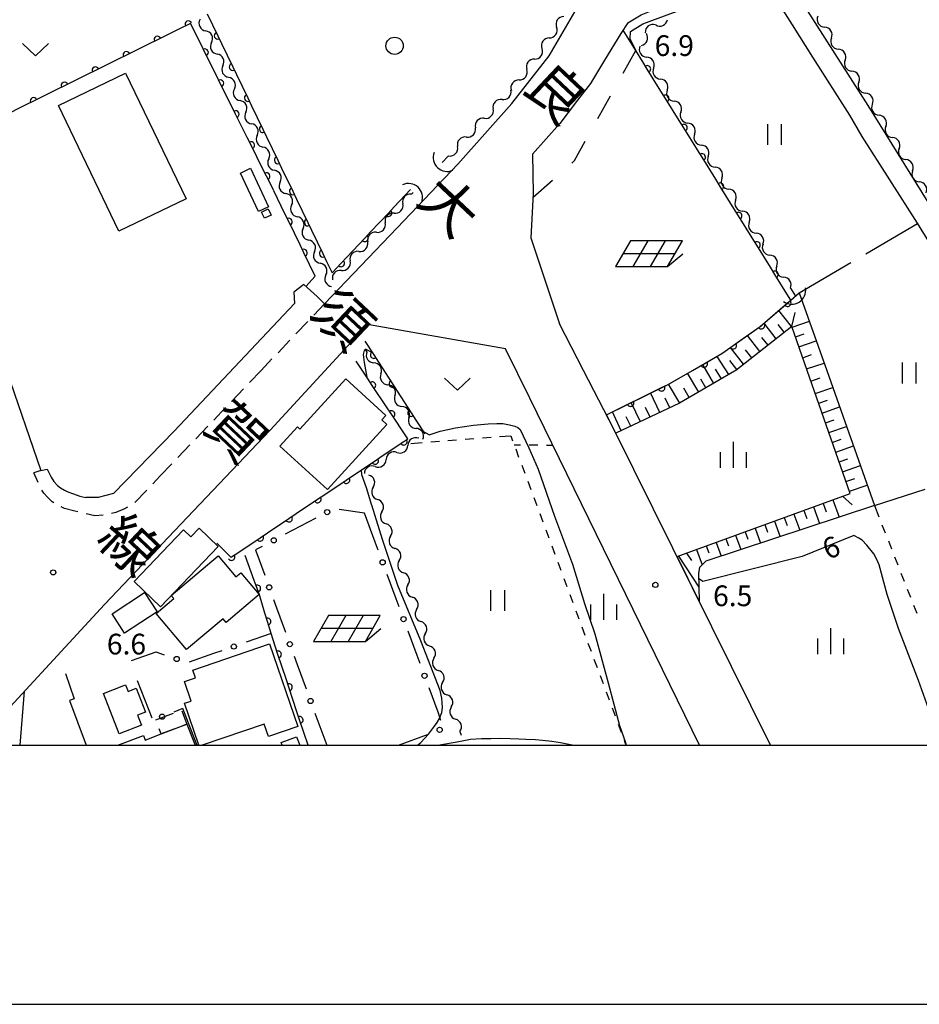
# Model space of a CAD drawing. Units: metres. Extents: x -40055 to -37747, y -145591 to -143873.
# Drawn here: x -39656 to -39526, y -145538 to -145395 of the extents above; entities that cross this region are included whole.
import ezdxf

# ---------------------------------------------------------------- set-up
doc = ezdxf.new("R2010")
doc.units = ezdxf.units.M
doc.header["$LTSCALE"] = 2.5
doc.layers.get('0').update_dxf_attribs({"linetype": 'CONTINUOUS'})
for name, color, linetype in [('2101000', 7, 'CONTINUOUS'), ('2213000', 7, 'CONTINUOUS'), ('3001000', 7, 'CONTINUOUS'), ('3003000', 7, 'CONTINUOUS'), ('4219000', 7, 'CONTINUOUS'), ('5102000', 7, 'CONTINUOUS'), ('6101110', 7, 'CONTINUOUS'), ('6101120', 7, 'CONTINUOUS'), ('6101990', 7, 'CONTINUOUS'), ('6110000', 7, 'CONTINUOUS'), ('6130000', 7, 'CONTINUOUS'), ('6201000', 7, 'CONTINUOUS'), ('6217000', 7, 'CONTINUOUS'), ('6301000', 7, 'CONTINUOUS'), ('6302000', 7, 'CONTINUOUS'), ('6311000', 7, 'CONTINUOUS'), ('6313000', 7, 'CONTINUOUS'), ('6321000', 7, 'CONTINUOUS'), ('6334000', 7, 'CONTINUOUS'), ('7102000', 7, 'CONTINUOUS'), ('7312000', 7, 'CONTINUOUS'), ('8121000', 7, 'CONTINUOUS'), ('9902000', 7, 'CONTINUOUS'), ('9910000', 7, 'CONTINUOUS')]:
    doc.layers.add(name, color=color, linetype=linetype)
doc.styles.add('Dm_Anotation', font='txt')

# ---------------------------------------------------------------- blocks, each defined once
blk = doc.blocks.new('631100')
at = {"color": 0, "linetype": 'ByBlock', "lineweight": -2}
for points in [[(-0.4, 0.6), (-0.4, -0.6)], [(0.4, 0.6), (0.4, -0.6)]]:
    blk.add_lwpolyline(points, dxfattribs=at)
blk = doc.blocks.new('421900')
at = {"color": 0, "linetype": 'ByBlock', "lineweight": -2}
blk.add_arc((-0.3125, 0), 0.8125, 292.61987, 67.38013, dxfattribs=at)
blk = doc.blocks.new('631300')
at = {"color": 0, "linetype": 'ByBlock', "lineweight": -2}
blk.add_lwpolyline([(0.75, 0.35), (0, -0.35), (-0.75, 0.35)], dxfattribs=at)
blk = doc.blocks.new('731200')
at = {"color": 0, "linetype": 'ByBlock', "lineweight": -2}
blk.add_circle((0, 0), 0.15, dxfattribs=at)
blk = doc.blocks.new('621700')
at = {"color": 0, "linetype": 'ByBlock', "lineweight": -2}
for points in [[(-1.067, 0.75), (-1.933, -0.75)], [(1.933, 0.75), (-1.067, 0.75)], [(-0.067, 0.75), (-0.933, -0.75)], [(0.933, 0.75), (0.067, -0.75)], [(1.067, -0.75), (1.933, 0.75)], [(1.5, 0), (-1.5, 0)], [(1.067, -0.75), (1.961, 0)], [(-1.933, -0.75), (1.067, -0.75)]]:
    blk.add_lwpolyline(points, dxfattribs=at)
blk = doc.blocks.new('633400')
at = {"color": 0, "linetype": 'ByBlock', "lineweight": -2}
for points in [[(0, -0.75), (0, 0.75)], [(-0.75, -0.75), (-0.75, 0.15)], [(0.75, -0.75), (0.75, 0.15)]]:
    blk.add_lwpolyline(points, dxfattribs=at)
blk = doc.blocks.new('632100')
at = {"color": 0, "linetype": 'ByBlock', "lineweight": -2}
blk.add_circle((0, 0), 0.5, dxfattribs=at)
blk = doc.blocks.new('DMDR_POINT_0.15')
at = {"color": 0, "linetype": 'Continuous', "lineweight": -2}
blk.add_circle((0, 0), 1, dxfattribs=at)
blk = doc.blocks.new('DMDR_5102_0.375')
at = {"color": 0, "linetype": 'Continuous', "lineweight": -2}
blk.add_lwpolyline([(-1, 0, 0.535433), (1, 0)], format="xyb", dxfattribs=at)
blk = doc.blocks.new('DMDR_HANEN_0.2')
at = {"color": 0, "linetype": 'Continuous', "lineweight": -2}
blk.add_arc((0, 0), 1, 180, 0, dxfattribs=at)

msp = doc.modelspace()

# ---------------------------------------------------------------- linework, layer by layer
at = {"layer": '2101000', "flags": 128}
for points in [[(-39512.55, -145445.74), (-39518.26, -145436.77), (-39525.09, -145425.94), (-39526.05, -145424.43), (-39534.05, -145411.89), (-39535.82, -145408.78), (-39541.19, -145400.42), (-39544.1, -145395.71), (-39547.17, -145390.88), (-39547.82, -145389.71)], [(-39567.92, -145395.45), (-39566.02, -145394.26), (-39562.88, -145393.02), (-39555.4, -145390.77)], [(-39543.73, -145390.57), (-39541.98, -145393.65), (-39533.22, -145407.38), (-39524.54, -145421.41), (-39509.37, -145445.74)], [(-39611.82, -145436.1), (-39601.34, -145425.12), (-39592.56, -145415.88), (-39584.71, -145407.13), (-39579.31, -145400.22), (-39575.59, -145393.86)], [(-39567.92, -145395.45), (-39568.97, -145396.96), (-39571.31, -145400.82), (-39573.35, -145404.23), (-39575.24, -145406.65), (-39577.79, -145410.01), (-39581.75, -145414.43)], [(-39581.75, -145414.43), (-39581.65, -145420.15), (-39581.96, -145426.54), (-39577.85, -145439.01)], [(-39614.83, -145433.31), (-39616.26, -145434.44), (-39616.17, -145436.07), (-39633.61, -145454.55), (-39642.37, -145463.54), (-39644.58, -145464.13), (-39646.35, -145464.16)], [(-39612.9, -145435.05), (-39614.83, -145433.31)], [(-39611.82, -145436.1), (-39612.9, -145435.05)], [(-39662.48, -145500), (-39643.69, -145479.64), (-39619.7, -145454.37), (-39605.6, -145439.09)], [(-39557.57, -145500), (-39582.11, -145449.75), (-39585.66, -145442.62), (-39605.6, -145439.09)], [(-39574.38, -145445.74), (-39577.85, -145439.01)], [(-39657.87, -145445.74), (-39652.9, -145460.21), (-39651.96, -145460.02), (-39651.38, -145461.18), (-39651, -145461.83), (-39650.46, -145462.38), (-39650.02, -145462.73), (-39649.47, -145463.07), (-39648.95, -145463.33), (-39648.16, -145463.62), (-39647.25, -145463.93), (-39646.35, -145464.16)], [(-39547.28, -145500), (-39569.93, -145454.34), (-39574.38, -145445.74)], [(-39595.43, -145500), (-39592.42, -145499.44), (-39590.69, -145499.1), (-39589.14, -145499.02), (-39587.79, -145499.01), (-39586.53, -145499), (-39584.96, -145499.01), (-39583.72, -145499.05), (-39582.7, -145499.1), (-39581.32, -145499.17), (-39580.28, -145499.26), (-39578.93, -145499.39), (-39577.68, -145499.58), (-39575.99, -145499.94), (-39575.75, -145500)]]:
    msp.add_lwpolyline(points, dxfattribs=at)
at = {"layer": '2213000', "linetype": 'Continuous'}
for points in [[(-39613.39, -145437.75), (-39611.82, -145436.1)], [(-39615.98, -145440.47), (-39614.25, -145438.66)], [(-39618.56, -145443.18), (-39616.84, -145441.37)], [(-39621, -145445.74), (-39619.43, -145444.09)], [(-39622.68, -145447.5), (-39621, -145445.74)], [(-39625.27, -145450.22), (-39624.32, -145449.23)], [(-39624.32, -145449.23), (-39623.55, -145448.41)], [(-39627.86, -145452.93), (-39626.14, -145451.12)], [(-39630.45, -145455.64), (-39628.73, -145453.83)], [(-39633.05, -145458.35), (-39631.32, -145456.54)], [(-39635.6, -145461.02), (-39633.91, -145459.25)], [(-39653.28, -145461.98), (-39653.91, -145460.55)], [(-39635.6, -145461.02), (-39636.68, -145462.15)], [(-39652.45, -145463.53), (-39652.72, -145463.09)], [(-39651.92, -145464.11), (-39652.45, -145463.53)], [(-39637.54, -145463.06), (-39639.27, -145464.87)], [(-39651.23, -145464.77), (-39651.92, -145464.11)], [(-39651.02, -145464.9), (-39651.23, -145464.77)], [(-39649.47, -145465.72), (-39649.93, -145465.51)], [(-39647.96, -145466.14), (-39649.47, -145465.72)], [(-39647.54, -145466.22), (-39647.96, -145466.14)], [(-39645.06, -145466.78), (-39646.32, -145466.49)], [(-39643.85, -145466.7), (-39645.06, -145466.78)], [(-39642.05, -145466.29), (-39642.63, -145466.45)], [(-39640.78, -145465.77), (-39642.05, -145466.29)], [(-39640.32, -145465.53), (-39640.78, -145465.77)]]:
    msp.add_lwpolyline(points, dxfattribs=at)
at = {"layer": '2213000', "flags": 128}
msp.add_lwpolyline([(-39652.9, -145460.21), (-39653.91, -145460.55)], dxfattribs=at)
at = {"layer": '3001000', "flags": 128}
for points in [[(-39640.63, -145402.7), (-39631.85, -145420.89), (-39641.57, -145425.58), (-39650.34, -145407.39)], [(-39622.56, -145416.49), (-39619.92, -145422.06), (-39621.36, -145422.75), (-39624.01, -145417.18)], [(-39619.98, -145422.37), (-39619.56, -145423.27), (-39620.53, -145423.73), (-39620.96, -145422.84)], [(-39602.95, -145452.25), (-39603.55, -145452.91), (-39602.82, -145453.58), (-39611.39, -145462.98), (-39618.28, -145456.71), (-39615.74, -145453.92), (-39615.4, -145454.23), (-39608.76, -145446.95)], [(-39639.38, -145476.29), (-39632.22, -145468.81), (-39631.16, -145469.83), (-39629.97, -145468.59), (-39627.22, -145471.23), (-39635.57, -145479.95)], [(-39634.01, -145478.33), (-39627.21, -145472.59), (-39624.64, -145475.63), (-39623.94, -145475.05), (-39621.28, -145478.19), (-39626.05, -145482.22), (-39626.5, -145481.68), (-39631.8, -145486.16), (-39636.2, -145480.94), (-39633.63, -145478.77)], [(-39642.57, -145480.98), (-39637.88, -145477.91), (-39636.06, -145480.7), (-39640.75, -145483.76)], [(-39641.53, -145498.34), (-39643.82, -145492.51), (-39640.62, -145491.26), (-39640.25, -145492.21), (-39639.08, -145491.75), (-39637.73, -145495.2), (-39638.89, -145495.66), (-39638.33, -145497.08)]]:
    msp.add_lwpolyline(points, close=True, dxfattribs=at)
for points in [[(-39630.01, -145500), (-39632.09, -145493.93), (-39631.13, -145493.6), (-39632.1, -145490.77), (-39630.52, -145490.23), (-39630.9, -145489.12), (-39619.77, -145485.31), (-39615.68, -145497.27), (-39619.94, -145498.73), (-39620.56, -145496.93), (-39629.52, -145500)], [(-39641.75, -145500), (-39638.04, -145498.57), (-39637.77, -145499.26), (-39635.46, -145498.37), (-39631.73, -145496.94), (-39630.55, -145500)], [(-39617.97, -145500), (-39618.11, -145499.62), (-39615.87, -145498.78), (-39615.41, -145500)]]:
    msp.add_lwpolyline(points, dxfattribs=at)
at = {"layer": '3003000', "linetype": 'Continuous'}
for points in [[(-39632.47, -145495.02), (-39631.73, -145496.94)], [(-39636.24, -145496.34), (-39633.68, -145495.35)], [(-39635.46, -145498.37), (-39635.75, -145497.62)], [(-39633.65, -145497.68), (-39635.46, -145498.37)], [(-39631.73, -145496.94), (-39632.37, -145497.18)]]:
    msp.add_lwpolyline(points, dxfattribs=at)
at = {"layer": '5102000', "linetype": 'Continuous'}
for points in [[(-39563.92, -145395.75), (-39563.92, -145395.75)], [(-39628.19, -145398.28), (-39628.19, -145398.28)], [(-39579.31, -145397.61), (-39579.31, -145397.61)], [(-39538.48, -145397.64), (-39538.48, -145397.64)], [(-39565.9, -145398.75), (-39565.9, -145398.75)], [(-39581.46, -145400.68), (-39581.46, -145400.68)], [(-39536.5, -145400.83), (-39536.5, -145400.83)], [(-39626.53, -145401.64), (-39626.53, -145401.64)], [(-39564.22, -145401.98), (-39564.22, -145401.98)], [(-39583.68, -145403.7), (-39583.68, -145403.7)], [(-39534.52, -145404.01), (-39534.52, -145404.01)], [(-39624.87, -145405.01), (-39624.87, -145405.01)], [(-39562.24, -145405.16), (-39562.24, -145405.16)], [(-39586.14, -145406.53), (-39586.14, -145406.53)], [(-39623.22, -145408.37), (-39623.22, -145408.37)], [(-39560.26, -145408.35), (-39560.26, -145408.35)], [(-39532.56, -145407.21), (-39532.56, -145407.21)], [(-39588.72, -145409.25), (-39588.72, -145409.25)], [(-39530.62, -145410.42), (-39530.62, -145410.42)], [(-39621.56, -145411.74), (-39621.56, -145411.74)], [(-39591.3, -145411.97), (-39591.3, -145411.97)], [(-39558.28, -145411.53), (-39558.28, -145411.53)], [(-39528.68, -145413.63), (-39528.68, -145413.63)], [(-39619.9, -145415.1), (-39619.9, -145415.1)], [(-39594.79, -145415.66), (-39593.88, -145414.7)], [(-39556.3, -145414.72), (-39556.3, -145414.72)], [(-39526.74, -145416.84), (-39526.74, -145416.84)], [(-39554.32, -145417.9), (-39554.32, -145417.9)], [(-39618.25, -145418.46), (-39618.25, -145418.46)], [(-39598.98, -145419.97), (-39599.23, -145420.23)], [(-39552.34, -145421.09), (-39552.34, -145421.09)], [(-39616.59, -145421.83), (-39616.59, -145421.83)], [(-39601.77, -145422.99), (-39601.77, -145422.99)], [(-39614.94, -145425.19), (-39614.94, -145425.19)], [(-39550.37, -145424.28), (-39550.37, -145424.28)], [(-39604.31, -145425.75), (-39604.31, -145425.75)], [(-39548.39, -145427.46), (-39548.39, -145427.46)], [(-39613.28, -145428.56), (-39613.28, -145428.56)], [(-39606.85, -145428.51), (-39606.85, -145428.51)], [(-39546.41, -145430.65), (-39546.41, -145430.65)], [(-39611.63, -145431.92), (-39611.63, -145431.92)], [(-39609.39, -145431.27), (-39609.39, -145431.27)], [(-39544.43, -145433.83), (-39543.7, -145435.01)], [(-39606, -145442.61), (-39605.69, -145443.08)], [(-39603.66, -145446.24), (-39603.66, -145446.24)], [(-39601.64, -145449.39), (-39601.64, -145449.39)], [(-39599.61, -145452.55), (-39599.61, -145452.55)], [(-39598.2, -145455.57), (-39598.2, -145455.57)], [(-39601.35, -145457.61), (-39601.35, -145457.61)], [(-39604.49, -145459.66), (-39604.49, -145459.66)], [(-39604.78, -145462.66), (-39604.78, -145462.66)], [(-39603.53, -145466.2), (-39603.53, -145466.2)], [(-39602.27, -145469.73), (-39602.27, -145469.73)], [(-39601.02, -145473.27), (-39601.02, -145473.27)], [(-39599.76, -145476.8), (-39599.76, -145476.8)], [(-39598.51, -145480.33), (-39598.51, -145480.33)], [(-39597.25, -145483.87), (-39597.25, -145483.87)], [(-39596, -145487.4), (-39596, -145487.4)], [(-39594.74, -145490.93), (-39594.74, -145490.93)], [(-39593.49, -145494.47), (-39593.49, -145494.47)], [(-39592.23, -145498), (-39592.04, -145498.53)]]:
    msp.add_lwpolyline(points, dxfattribs=at)
at = {"layer": '6101110', "flags": 128}
msp.add_lwpolyline([(-39560.82, -145472.69), (-39535.78, -145463.57), (-39541.99, -145445.74), (-39544.2, -145439.37), (-39552.33, -145445.74), (-39552.51, -145445.87), (-39560.47, -145450.5), (-39569.68, -145454.84)], dxfattribs=at)
at = {"layer": '6101120', "flags": 128}
msp.add_lwpolyline([(-39569.68, -145454.84), (-39571.04, -145452.18), (-39562.11, -145447.76), (-39558.57, -145445.74), (-39554.32, -145443.31), (-39548.78, -145439.38), (-39544.35, -145435.57), (-39543.13, -145434.51), (-39539.16, -145445.74), (-39532.27, -145465.28), (-39556.66, -145473.37), (-39557.56, -145474.29), (-39557.71, -145475.1), (-39557.62, -145479.14), (-39560.82, -145472.69)], dxfattribs=at)
at = {"layer": '6101990', "flags": 128}
for points in [[(-39544.25, -145439.41), (-39546.07, -145437.05)], [(-39544.2, -145439.37), (-39543.71, -145437.38)], [(-39546.48, -145441.15), (-39548.23, -145438.91)], [(-39545.3, -145440.23), (-39546.2, -145439.08)], [(-39544.17, -145439.48), (-39541.68, -145438.61)], [(-39548.84, -145443), (-39550.64, -145440.7)], [(-39547.66, -145442.08), (-39548.54, -145440.96)], [(-39543.67, -145440.9), (-39542.43, -145440.46)], [(-39551.2, -145444.85), (-39553.09, -145442.44)], [(-39543.18, -145442.31), (-39540.68, -145441.44)], [(-39553.32, -145446.35), (-39555.01, -145443.71)], [(-39550.02, -145443.93), (-39550.94, -145442.75)], [(-39542.63, -145443.9), (-39541.35, -145443.46)], [(-39555.51, -145447.62), (-39557.1, -145444.9)], [(-39552.18, -145445.62), (-39553.16, -145444.31)], [(-39542.07, -145445.5), (-39539.54, -145444.68)], [(-39557.69, -145448.89), (-39559.29, -145446.15)], [(-39554.39, -145446.97), (-39555.28, -145445.57)], [(-39541.45, -145447.29), (-39540.09, -145446.82)], [(-39560.44, -145450.48), (-39562.04, -145447.72)], [(-39556.64, -145448.28), (-39557.36, -145447.03)], [(-39540.82, -145449.08), (-39538.3, -145448.2)], [(-39563.31, -145451.84), (-39564.65, -145449.01)], [(-39559.06, -145449.68), (-39559.86, -145448.31)], [(-39566.13, -145453.17), (-39567.44, -145450.39)], [(-39564.72, -145452.51), (-39565.39, -145451.11)], [(-39561.88, -145451.17), (-39562.56, -145449.74)], [(-39540.33, -145450.49), (-39539.06, -145450.05)], [(-39539.84, -145451.91), (-39537.3, -145451.03)], [(-39568.89, -145454.47), (-39570.17, -145451.75)], [(-39567.51, -145453.82), (-39568.16, -145452.45)], [(-39539.34, -145453.33), (-39538.07, -145452.88)], [(-39538.85, -145454.74), (-39536.3, -145453.86)], [(-39538.36, -145456.16), (-39537.08, -145455.71)], [(-39537.86, -145457.58), (-39535.3, -145456.68)], [(-39537.37, -145458.99), (-39536.09, -145458.55)], [(-39536.88, -145460.41), (-39534.3, -145459.51)], [(-39536.38, -145461.83), (-39535.09, -145461.38)], [(-39535.89, -145463.24), (-39533.31, -145462.34)], [(-39536.86, -145463.97), (-39535.47, -145465.2)], [(-39539.68, -145464.99), (-39539.23, -145466.22)], [(-39538.27, -145464.48), (-39537.36, -145466.97)], [(-39543.9, -145466.53), (-39543.06, -145468.86)], [(-39542.5, -145466.02), (-39542.06, -145467.2)], [(-39541.09, -145465.51), (-39540.21, -145467.92)], [(-39548.13, -145468.07), (-39547.73, -145469.17)], [(-39546.72, -145467.56), (-39545.91, -145469.81)], [(-39545.31, -145467.05), (-39544.9, -145468.19)], [(-39552.36, -145469.61), (-39551.6, -145471.69)], [(-39550.95, -145469.1), (-39550.57, -145470.16)], [(-39549.54, -145468.59), (-39548.75, -145470.75)], [(-39555.18, -145470.64), (-39554.45, -145472.64)], [(-39553.77, -145470.13), (-39553.4, -145471.15)], [(-39559.44, -145472.19), (-39558.74, -145473.28)], [(-39558, -145471.66), (-39557.18, -145473.91)], [(-39556.59, -145471.15), (-39556.23, -145472.13)], [(-39560.59, -145472.61), (-39557.67, -145477.13)]]:
    msp.add_lwpolyline(points, dxfattribs=at)
at = {"layer": '6110000', "linetype": 'Continuous'}
for points in [[(-39628.81, -145394.11), (-39627.28, -145397.3)], [(-39631.23, -145395.52), (-39631.51, -145395.66)], [(-39629.7, -145398.59), (-39631.23, -145395.52)], [(-39632.63, -145396.22), (-39636, -145397.88)], [(-39631.51, -145395.66), (-39632.63, -145396.22)], [(-39636, -145397.88), (-39637.12, -145398.43)], [(-39627.28, -145397.3), (-39626.73, -145398.43)], [(-39637.12, -145398.43), (-39640.48, -145400.1)], [(-39629.14, -145399.71), (-39629.7, -145398.59)], [(-39627.47, -145403.07), (-39629.14, -145399.71)], [(-39626.73, -145398.43), (-39625.11, -145401.81)], [(-39565.78, -145401.06), (-39566.79, -145399.45)], [(-39641.6, -145400.65), (-39644.96, -145402.31)], [(-39640.48, -145400.1), (-39641.6, -145400.65)], [(-39565.13, -145402.13), (-39565.78, -145401.06)], [(-39644.96, -145402.31), (-39646.08, -145402.87)], [(-39625.11, -145401.81), (-39624.56, -145402.93)], [(-39563.15, -145405.31), (-39565.13, -145402.13)], [(-39646.08, -145402.87), (-39649.44, -145404.53)], [(-39626.91, -145404.19), (-39627.47, -145403.07)], [(-39624.56, -145402.93), (-39622.93, -145406.31)], [(-39650.56, -145405.09), (-39653.92, -145406.75)], [(-39649.44, -145404.53), (-39650.56, -145405.09)], [(-39625.24, -145407.54), (-39626.91, -145404.19)], [(-39562.49, -145406.37), (-39563.15, -145405.31)], [(-39653.92, -145406.75), (-39655.04, -145407.3)], [(-39622.93, -145406.31), (-39622.39, -145407.44)], [(-39560.51, -145409.56), (-39562.49, -145406.37)], [(-39655.04, -145407.3), (-39658.4, -145408.97)], [(-39624.69, -145408.66), (-39625.24, -145407.54)], [(-39622.39, -145407.44), (-39620.76, -145410.82)], [(-39623.02, -145412.02), (-39624.69, -145408.66)], [(-39559.85, -145410.62), (-39560.51, -145409.56)], [(-39620.76, -145410.82), (-39620.22, -145411.94)], [(-39557.87, -145413.81), (-39559.85, -145410.62)], [(-39622.46, -145413.14), (-39623.02, -145412.02)], [(-39620.22, -145411.94), (-39618.59, -145415.32)], [(-39620.79, -145416.5), (-39622.46, -145413.14)], [(-39557.21, -145414.87), (-39557.87, -145413.81)], [(-39618.59, -145415.32), (-39618.05, -145416.45)], [(-39555.23, -145418.05), (-39557.21, -145414.87)], [(-39620.23, -145417.62), (-39620.79, -145416.5)], [(-39618.05, -145416.45), (-39616.42, -145419.82)], [(-39619.18, -145419.72), (-39620.23, -145417.62)], [(-39554.57, -145419.11), (-39555.23, -145418.05)], [(-39617.55, -145423.09), (-39619.18, -145419.73)], [(-39601.73, -145422.05), (-39599.4, -145419.57)], [(-39552.59, -145422.3), (-39554.57, -145419.11)], [(-39616.42, -145419.82), (-39615.88, -145420.95)], [(-39615.88, -145420.95), (-39614.25, -145424.33)], [(-39602.59, -145422.96), (-39601.73, -145422.05)], [(-39551.93, -145423.36), (-39552.59, -145422.3)], [(-39617, -145424.21), (-39617.55, -145423.09)], [(-39605.16, -145425.69), (-39602.59, -145422.96)], [(-39549.95, -145426.55), (-39551.93, -145423.36)], [(-39615.36, -145427.59), (-39617, -145424.21)], [(-39614.25, -145424.33), (-39613.71, -145425.46)], [(-39613.71, -145425.46), (-39612.08, -145428.83)], [(-39608.58, -145429.33), (-39606.01, -145426.6)], [(-39606.01, -145426.6), (-39605.16, -145425.69)], [(-39549.29, -145427.61), (-39549.95, -145426.55)], [(-39614.82, -145428.71), (-39615.36, -145427.59)], [(-39547.32, -145430.79), (-39549.29, -145427.61)], [(-39613.18, -145432.08), (-39614.82, -145428.71)], [(-39612.08, -145428.83), (-39611.54, -145429.96)], [(-39609.44, -145430.24), (-39608.58, -145429.33)], [(-39611.54, -145429.96), (-39610.74, -145431.63)], [(-39610.74, -145431.63), (-39609.44, -145430.24)], [(-39546.66, -145431.86), (-39547.32, -145430.79)], [(-39544.68, -145435.04), (-39546.66, -145431.86)], [(-39544.35, -145435.57), (-39544.68, -145435.04)], [(-39547.67, -145438.43), (-39544.83, -145435.98)], [(-39544.83, -145435.98), (-39544.35, -145435.57)], [(-39551.67, -145441.43), (-39548.78, -145439.38)], [(-39548.78, -145439.38), (-39548.62, -145439.24)], [(-39548.62, -145439.24), (-39547.67, -145438.43)], [(-39605.99, -145441.51), (-39604.7, -145443.5)], [(-39554.32, -145443.31), (-39552.69, -145442.15)], [(-39552.69, -145442.15), (-39551.67, -145441.43)], [(-39604.7, -145443.5), (-39604.02, -145444.55)], [(-39555.84, -145444.18), (-39554.32, -145443.31)], [(-39605.61, -145446.87), (-39607.25, -145444.4)], [(-39604.02, -145444.55), (-39601.99, -145447.7)], [(-39558.57, -145445.74), (-39556.92, -145444.8)], [(-39556.92, -145444.8), (-39555.84, -145444.18)], [(-39604.92, -145447.91), (-39605.61, -145446.87)], [(-39561.95, -145447.67), (-39558.57, -145445.74)], [(-39602.84, -145451.04), (-39604.92, -145447.91)], [(-39601.99, -145447.7), (-39601.31, -145448.75)], [(-39566.43, -145449.9), (-39563.07, -145448.23)], [(-39563.07, -145448.23), (-39562.11, -145447.76)], [(-39562.11, -145447.76), (-39561.95, -145447.67)], [(-39601.31, -145448.75), (-39599.28, -145451.9)], [(-39602.15, -145452.08), (-39602.84, -145451.04)], [(-39571.04, -145452.18), (-39567.55, -145450.45)], [(-39567.55, -145450.45), (-39566.43, -145449.9)], [(-39600.07, -145455.2), (-39602.15, -145452.08)], [(-39599.28, -145451.9), (-39598.6, -145452.95)], [(-39598.6, -145452.95), (-39597.31, -145454.93)], [(-39599.78, -145455.65), (-39600.07, -145455.2)], [(-39603.48, -145458.13), (-39600.37, -145456.05)], [(-39600.37, -145456.05), (-39599.78, -145455.65)], [(-39604.52, -145458.83), (-39603.48, -145458.13)], [(-39607.64, -145460.92), (-39604.52, -145458.83)], [(-39608.68, -145461.61), (-39607.64, -145460.92)], [(-39611.79, -145463.7), (-39608.68, -145461.61)], [(-39612.83, -145464.4), (-39611.79, -145463.7)], [(-39615.94, -145466.48), (-39612.83, -145464.4)], [(-39616.98, -145467.18), (-39615.94, -145466.48)], [(-39620.1, -145469.27), (-39616.98, -145467.18)], [(-39621.14, -145469.96), (-39620.1, -145469.27)], [(-39627.39, -145470.77), (-39625.37, -145472.8)], [(-39624.25, -145472.05), (-39621.14, -145469.96)], [(-39625.29, -145472.74), (-39624.25, -145472.05)], [(-39622, -145476.14), (-39623.32, -145472.52)], [(-39625.37, -145472.8), (-39625.29, -145472.74)], [(-39621.57, -145477.31), (-39622, -145476.14)], [(-39621.24, -145478.22), (-39621.57, -145477.31)], [(-39620.45, -145480.89), (-39621.24, -145478.22)], [(-39620.09, -145482.09), (-39620.45, -145480.89)], [(-39619.57, -145483.84), (-39620.09, -145482.09)], [(-39618.97, -145485.67), (-39619.57, -145483.84)], [(-39618.57, -145486.85), (-39618.97, -145485.67)], [(-39617.39, -145490.41), (-39618.57, -145486.85)], [(-39617, -145491.6), (-39617.39, -145490.41)], [(-39615.82, -145495.16), (-39617, -145491.6)], [(-39615.43, -145496.34), (-39615.82, -145495.16)], [(-39614.22, -145500), (-39615.43, -145496.34)]]:
    msp.add_lwpolyline(points, dxfattribs=at)
at = {"layer": '6110000', "flags": 128}
msp.add_lwpolyline([(-39566.79, -145399.45), (-39568.63, -145396.48)], dxfattribs=at)
at = {"layer": '6130000', "linetype": 'Continuous'}
for points in [[(-39606.05, -145466.4), (-39609.7, -145465.86)], [(-39604.5, -145470.6), (-39606.05, -145466.4)], [(-39614.21, -145467.71), (-39617.52, -145469.46)], [(-39613.1, -145467.13), (-39614.21, -145467.71)], [(-39604.07, -145471.77), (-39604.5, -145470.6)], [(-39620.84, -145471.22), (-39621.82, -145471.73)], [(-39621.82, -145471.73), (-39621.77, -145471.87)], [(-39621.77, -145471.87), (-39620.49, -145475.39)], [(-39601.47, -145478.81), (-39602.77, -145475.29)], [(-39619.2, -145478.91), (-39618.77, -145480.09)], [(-39601.04, -145479.98), (-39601.47, -145478.81)], [(-39618.77, -145480.09), (-39617.49, -145483.61)], [(-39619.57, -145483.84), (-39623.17, -145485.1)], [(-39598.44, -145487.01), (-39599.74, -145483.5)], [(-39636.22, -145486.54), (-39639.79, -145487.8)], [(-39636.19, -145486.55), (-39636.22, -145486.54)], [(-39635, -145486.94), (-39636.19, -145486.55)], [(-39627.89, -145486.74), (-39631.43, -145487.98)], [(-39626.71, -145486.33), (-39627.89, -145486.74)], [(-39616.21, -145487.13), (-39615.78, -145488.31)], [(-39598.01, -145488.19), (-39598.44, -145487.01)], [(-39615.78, -145488.31), (-39614.49, -145491.83)], [(-39638.95, -145490.62), (-39636.83, -145496.02)], [(-39595.41, -145495.22), (-39596.71, -145491.71)], [(-39633.59, -145495.15), (-39632.43, -145494.68)], [(-39632.43, -145494.68), (-39632.37, -145494.65)], [(-39632.37, -145494.65), (-39630.31, -145500)], [(-39594.98, -145496.4), (-39595.41, -145495.22)], [(-39613.21, -145495.36), (-39612.78, -145496.53)], [(-39612.78, -145496.53), (-39611.52, -145500)], [(-39601.12, -145500), (-39596.92, -145498.43)]]:
    msp.add_lwpolyline(points, dxfattribs=at)
at = {"layer": '6130000', "flags": 128}
for points in [[(-39649.32, -145489.62), (-39648.05, -145493.27), (-39648.72, -145493.5)], [(-39655.87, -145500), (-39655.26, -145492.18)], [(-39648.72, -145493.5), (-39646.3, -145500)]]:
    msp.add_lwpolyline(points, dxfattribs=at)
at = {"layer": '6201000', "linetype": 'Continuous'}
for points in [[(-39568.62, -145402.74), (-39566.78, -145399.45)], [(-39572.27, -145409.29), (-39570.44, -145406.02)], [(-39575.66, -145415.38), (-39574.1, -145412.57)], [(-39576.06, -145415.73), (-39575.66, -145415.38)], [(-39581.68, -145420.72), (-39578.86, -145418.22)]]:
    msp.add_lwpolyline(points, dxfattribs=at)
at = {"layer": '6301000', "flags": 128}
msp.add_lwpolyline([(-39613.18, -145432.08), (-39614.54, -145433.58)], dxfattribs=at)
at = {"layer": '6301000', "linetype": 'Continuous'}
for points in [[(-39588.98, -145455.52), (-39587.74, -145455.43)], [(-39586.49, -145455.33), (-39584.88, -145455.21)], [(-39584.88, -145455.21), (-39584.61, -145455.93)], [(-39599.32, -145456.3), (-39597.71, -145456.18)], [(-39596.46, -145456.08), (-39595.21, -145455.99)], [(-39593.97, -145455.89), (-39592.72, -145455.8)], [(-39591.48, -145455.71), (-39590.23, -145455.61)], [(-39584.39, -145456.52), (-39583.46, -145456.53)], [(-39582.21, -145456.53), (-39580.96, -145456.54)], [(-39579.71, -145456.55), (-39578.79, -145456.55)], [(-39584.17, -145457.1), (-39583.74, -145458.28)], [(-39583.3, -145459.45), (-39582.87, -145460.62)], [(-39582.43, -145461.79), (-39581.99, -145462.96)], [(-39581.56, -145464.13), (-39581.12, -145465.31)], [(-39532.27, -145465.28), (-39531.62, -145466.93)], [(-39580.69, -145466.48), (-39580.25, -145467.65)], [(-39531.17, -145468.09), (-39530.71, -145469.26)], [(-39579.81, -145468.82), (-39579.38, -145469.99)], [(-39530.25, -145470.42), (-39529.8, -145471.58)], [(-39578.94, -145471.16), (-39578.51, -145472.33)], [(-39578.07, -145473.51), (-39577.63, -145474.68)], [(-39529.34, -145472.75), (-39528.88, -145473.91)], [(-39528.43, -145475.08), (-39527.97, -145476.24)], [(-39577.2, -145475.85), (-39576.76, -145477.02)], [(-39576.33, -145478.19), (-39575.89, -145479.36)], [(-39527.52, -145477.4), (-39527.06, -145478.57)], [(-39575.45, -145480.53), (-39575.02, -145481.71)], [(-39526.6, -145479.73), (-39526.15, -145480.9)], [(-39574.58, -145482.88), (-39574.15, -145484.05)], [(-39573.71, -145485.22), (-39573.27, -145486.39)], [(-39572.84, -145487.56), (-39572.4, -145488.74)], [(-39571.97, -145489.91), (-39571.53, -145491.08)], [(-39571.09, -145492.25), (-39570.66, -145493.42)], [(-39570.22, -145494.59), (-39569.79, -145495.76)], [(-39569.35, -145496.94), (-39568.91, -145498.11)], [(-39568.48, -145499.28), (-39568.21, -145500)]]:
    msp.add_lwpolyline(points, dxfattribs=at)
at = {"layer": '6302000', "linetype": 'Continuous'}
for points in [[(-39533.5, -145428.85), (-39526.03, -145424.46)], [(-39543.13, -145434.51), (-39535.66, -145430.12)], [(-39532.27, -145465.28), (-39524.9, -145462.94)]]:
    msp.add_lwpolyline(points, dxfattribs=at)
at = {"layer": '7102000', "elevation": 6, "flags": 128}
for points in [[(-39566.79, -145399.45), (-39567.6, -145397.75), (-39567.54, -145396.67), (-39565.77, -145395.57), (-39561.34, -145393.95), (-39553.86, -145391.24), (-39549.57, -145389.62), (-39549.45, -145389.57), (-39548.78, -145389.53), (-39548.43, -145389.59), (-39546.6, -145392.44), (-39546.28, -145392.28)], [(-39604.89, -145443.2), (-39605.8, -145442.72), (-39606.11, -145442.87), (-39606.26, -145443.44), (-39606.11, -145444.58), (-39605.71, -145446.72)], [(-39596.67, -145455.08), (-39595.11, -145454.56), (-39592.87, -145454.05), (-39590.27, -145453.69), (-39588.13, -145453.49), (-39586.89, -145453.44), (-39586.05, -145453.44), (-39585.06, -145453.6), (-39584.29, -145453.81), (-39583.87, -145454.02), (-39583.51, -145454.28), (-39582.26, -145456.94), (-39580.91, -145460.06), (-39578.53, -145466.83), (-39575.94, -145473.8), (-39574.23, -145479.48), (-39572.73, -145483.85), (-39570.77, -145490.98), (-39569.16, -145497.12), (-39568.28, -145499.62), (-39568.18, -145500)], [(-39596.67, -145455.08), (-39597.54, -145454.59)], [(-39606.53, -145460.17), (-39606.49, -145460.83), (-39605.8, -145462.69), (-39605.01, -145465.23)], [(-39598.4, -145500), (-39597.88, -145499.6), (-39596.79, -145498.4), (-39595.9, -145497.26), (-39595.53, -145496.69), (-39595.17, -145496.12), (-39594.86, -145495.24), (-39594.75, -145494.56), (-39594.85, -145493.21), (-39595.11, -145492.06), (-39597.91, -145484.88), (-39601.23, -145476.86), (-39603.45, -145470.2), (-39605, -145465.25), (-39605.01, -145465.23)], [(-39522.23, -145500), (-39523.46, -145497.38), (-39525.9, -145490.61), (-39528.8, -145483.12), (-39530.4, -145478.17), (-39531.59, -145473.9), (-39531.96, -145473.02), (-39532.37, -145472.29), (-39533.36, -145471.04), (-39534.03, -145470.31), (-39534.5, -145470.05), (-39535.22, -145469.64), (-39542.73, -145472.67), (-39557.07, -145476.3), (-39557.7, -145475.88)]]:
    msp.add_lwpolyline(points, dxfattribs=at)
at = {"layer": '9902000', "flags": 128}
msp.add_lwpolyline([(-40000, -145500), (-38000, -145500), (-38000, -144000), (-40000, -144000)], close=True, dxfattribs=at)
at = {"layer": '9910000', "flags": 128}
msp.add_lwpolyline([(-40037.5, -145537.5), (-37962.5, -145537.5), (-37962.5, -143962.5), (-40037.5, -143962.5)], close=True, dxfattribs=at)

# ---------------------------------------------------------------- block references
at = {"layer": '4219000', "xscale": 2.5, "yscale": 2.5, "zscale": 2.5}
for p, rotation in [((-39594.62, -145415.48), 226.56372), ((-39599.15, -145420.15), 47.356027), ((-39543.83, -145434.79), 301.8510969999998)]:
    msp.add_blockref('421900', p, dxfattribs=dict(at, rotation=rotation))
at = {"layer": '5102000', "linetype": 'Continuous', "xscale": 0.9375, "yscale": 0.9375, "zscale": 0.9375}
for p, rotation in [((-39629.43, -145395.76), 296.2166196471645), ((-39577.73, -145395.29), 235.6498746695759), ((-39564.68, -145396.29), 217.2935571390999), ((-39563.06, -145395.36), 24.15976689422868), ((-39539.97, -145395.25), 301.8699753785262), ((-39628.6, -145397.44), 116.2166196471644), ((-39578.78, -145396.84), 55.64987466957593), ((-39565.62, -145397.86), 67.03733864575744), ((-39538.98, -145396.85), 121.8699753785261), ((-39627.77, -145399.12), 296.2166196471645), ((-39579.84, -145398.38), 235.6498746695759), ((-39537.99, -145398.44), 301.8699753785262), ((-39626.95, -145400.8), 116.2166196471644), ((-39580.9, -145399.93), 53.6466561628281), ((-39565.7, -145399.59), 301.8491446580279), ((-39537, -145400.03), 121.8699753785261), ((-39582.01, -145401.44), 233.6466561628281), ((-39564.71, -145401.18), 121.8491446580279), ((-39536.01, -145401.62), 301.8699753785262), ((-39626.12, -145402.48), 296.2166196471645), ((-39583.13, -145402.95), 53.6466561628281), ((-39563.72, -145402.77), 301.8491446580279), ((-39535.02, -145403.22), 121.8699753785261), ((-39625.29, -145404.17), 116.2166196471644), ((-39584.24, -145404.46), 233.6466561628281), ((-39562.73, -145404.37), 121.8491446580279), ((-39534.03, -145404.81), 301.8699753785262), ((-39624.46, -145405.85), 296.2166196471645), ((-39585.5, -145405.85), 46.56358458041533), ((-39561.74, -145405.96), 301.8491446580279), ((-39533.05, -145406.41), 121.1816766745877), ((-39623.63, -145407.53), 116.2166196471644), ((-39586.78, -145407.21), 226.5635845804153), ((-39560.75, -145407.55), 121.8491446580279), ((-39622.8, -145409.21), 296.2166196471645), ((-39588.07, -145408.57), 46.56358458041533), ((-39559.77, -145409.14), 301.8491446580279), ((-39532.08, -145408.01), 301.1816766745877), ((-39589.36, -145409.93), 226.5635845804153), ((-39558.78, -145410.74), 121.8491446580279), ((-39531.11, -145409.62), 121.1816766745877), ((-39621.98, -145410.89), 116.2166196471644), ((-39590.65, -145411.29), 46.56358458041533), ((-39530.14, -145411.22), 301.1816766745877), ((-39621.15, -145412.58), 296.2166196471645), ((-39591.94, -145412.65), 226.5635845804153), ((-39557.79, -145412.33), 301.8491446580279), ((-39529.17, -145412.83), 121.1816766745877), ((-39620.32, -145414.26), 116.2166196471644), ((-39593.23, -145414.02), 46.56358458041533), ((-39556.8, -145413.92), 121.8491446580279), ((-39528.2, -145414.43), 301.1816766745877), ((-39619.49, -145415.94), 296.2166196471645), ((-39555.81, -145415.52), 301.8491446580279), ((-39527.23, -145416.03), 121.1816766745877), ((-39618.66, -145417.62), 116.2166196471644), ((-39554.82, -145417.11), 121.8491446580279), ((-39526.25, -145417.64), 301.1816766745877), ((-39553.83, -145418.7), 301.8491446580279), ((-39525.28, -145419.24), 121.1816766745877), ((-39617.83, -145419.31), 296.1822239657873), ((-39552.84, -145420.29), 121.8491446580279), ((-39617.01, -145420.99), 116.1822239657873), ((-39599.87, -145420.92), 227.3559323599411), ((-39551.85, -145421.89), 301.8491446580279), ((-39616.18, -145422.67), 296.1822239657873), ((-39602.41, -145423.68), 227.3559323599411), ((-39601.14, -145422.3), 47.35593235994117), ((-39550.86, -145423.48), 121.8491446580279), ((-39615.35, -145424.35), 116.1822239657873), ((-39614.52, -145426.04), 296.1822239657873), ((-39604.95, -145426.44), 227.3559323599411), ((-39603.68, -145425.06), 47.35593235994117), ((-39549.87, -145425.07), 301.8491446580279), ((-39613.7, -145427.72), 116.1822239657873), ((-39548.88, -145426.66), 121.8491446580279), ((-39607.49, -145429.2), 227.3559323599411), ((-39606.22, -145427.82), 47.35593235994117), ((-39547.89, -145428.26), 301.8491446580279), ((-39612.87, -145429.4), 296.1822239657873), ((-39546.9, -145429.85), 121.8491446580279), ((-39612.04, -145431.08), 116.1822239657873), ((-39610.03, -145431.96), 227.3559323599411), ((-39608.76, -145430.58), 47.35593235994117), ((-39545.91, -145431.44), 301.8491446580279), ((-39611.22, -145432.77), 296.1822239657873), ((-39544.92, -145433.04), 121.8491446580279), ((-39605.19, -145443.87), 302.7156433437708), ((-39604.17, -145445.45), 122.7156433437708), ((-39603.16, -145447.03), 302.7156433437708), ((-39602.14, -145448.61), 122.7156433437708), ((-39601.13, -145450.18), 302.7156433437708), ((-39600.12, -145451.76), 122.7156433437708), ((-39599.1, -145453.34), 302.7156433437708), ((-39598.09, -145454.92), 122.7156433437708), ((-39598.99, -145456.08), 212.9886126071753), ((-39600.56, -145457.1), 32.98861260717536), ((-39602.13, -145458.12), 212.9886126071753), ((-39605.28, -145460.17), 212.9886126071753), ((-39603.71, -145459.14), 32.98861260717536), ((-39605.1, -145461.78), 109.5548484841876), ((-39604.47, -145463.55), 289.5548484841876), ((-39603.84, -145465.31), 109.5548484841876), ((-39603.22, -145467.08), 289.5548484841876), ((-39602.59, -145468.85), 109.5548484841876), ((-39601.96, -145470.62), 289.5548484841876), ((-39601.33, -145472.38), 109.5548484841876), ((-39600.71, -145474.15), 289.5548484841876), ((-39600.08, -145475.92), 109.5548484841876), ((-39599.45, -145477.68), 289.5548484841876), ((-39598.82, -145479.45), 109.5548484841876), ((-39598.19, -145481.22), 289.5548484841876), ((-39597.57, -145482.98), 109.5548484841876), ((-39596.94, -145484.75), 289.5548484841876), ((-39596.31, -145486.52), 109.5548484841876), ((-39595.68, -145488.28), 289.5548484841876), ((-39595.06, -145490.05), 109.5548484841876), ((-39594.43, -145491.82), 289.5548484841876), ((-39593.8, -145493.58), 109.5548484841876), ((-39593.17, -145495.35), 289.5548484841876), ((-39592.55, -145497.12), 109.5548484841876)]:
    msp.add_blockref('DMDR_5102_0.375', p, dxfattribs=dict(at, rotation=rotation))
at = {"layer": '6110000', "linetype": 'Continuous', "xscale": 0.5, "yscale": 0.5, "zscale": 0.5}
for p, rotation in [((-39631.51, -145395.66), 206.3265302338123), ((-39627.28, -145397.3), 295.7272624186612), ((-39636, -145397.88), 206.3265302338123), ((-39640.48, -145400.1), 206.3265302338123), ((-39629.14, -145399.71), 116.4614809081913), ((-39644.96, -145402.31), 206.3265302338123), ((-39625.11, -145401.81), 295.7272624186612), ((-39565.13, -145402.13), 121.8491478427736), ((-39649.44, -145404.53), 206.3265302338123), ((-39626.91, -145404.19), 116.4614809081913), ((-39653.92, -145406.75), 206.3265302338123), ((-39622.93, -145406.31), 295.7272624186612), ((-39562.49, -145406.37), 121.8491478427736), ((-39624.69, -145408.66), 116.4614809081913), ((-39620.76, -145410.82), 295.7272624186612), ((-39559.85, -145410.62), 121.8491478427736), ((-39622.46, -145413.14), 116.4614809081913), ((-39618.59, -145415.32), 295.7272624186612), ((-39557.21, -145414.87), 121.8491478427736), ((-39620.23, -145417.62), 116.4614809081913), ((-39616.42, -145419.82), 295.7272624186612), ((-39554.57, -145419.11), 121.8491478427736), ((-39602.59, -145422.96), 46.77658856715227), ((-39617, -145424.21), 115.9081576392042), ((-39614.25, -145424.33), 295.7272624186612), ((-39551.93, -145423.36), 121.8491478427736), ((-39606.01, -145426.6), 46.77658856715227), ((-39549.29, -145427.61), 121.8491478427736), ((-39614.82, -145428.71), 115.9081576392042), ((-39612.08, -145428.83), 295.7272624186612), ((-39609.44, -145430.24), 46.77658856715227), ((-39546.66, -145431.86), 121.8491478427736), ((-39544.83, -145435.98), 40.73880495225798), ((-39548.62, -145439.24), 40.73880495225798), ((-39552.69, -145442.15), 35.35044476055151), ((-39604.7, -145443.5), 302.8659463835876), ((-39556.92, -145444.8), 29.72303044539282), ((-39604.92, -145447.91), 123.6065031484853), ((-39601.99, -145447.7), 302.8659463835876), ((-39563.07, -145448.23), 26.33274857270417), ((-39567.55, -145450.45), 26.33274857270417), ((-39602.15, -145452.08), 123.6065031484853), ((-39599.28, -145451.9), 302.8659463835876), ((-39600.37, -145456.05), 33.82160622672098), ((-39604.52, -145458.83), 33.82160622672098), ((-39608.68, -145461.61), 33.82160622672098), ((-39612.83, -145464.4), 33.82160622672098), ((-39616.98, -145467.18), 33.82160622672098), ((-39621.14, -145469.96), 33.82160622672098), ((-39625.29, -145472.74), 33.82160622672098), ((-39621.57, -145477.31), 110.0857979796764), ((-39620.09, -145482.09), 106.5252335746069), ((-39618.57, -145486.85), 108.3357774764011), ((-39617, -145491.6), 108.3357774764011), ((-39615.43, -145496.34), 108.3357774764011)]:
    msp.add_blockref('DMDR_HANEN_0.2', p, dxfattribs=dict(at, rotation=rotation))
at = {"layer": '6130000', "linetype": 'Continuous', "xscale": 0.375, "yscale": 0.375, "zscale": 0.375}
for p, rotation in [((-39611.44, -145466.25), 207.847801847767), ((-39619.18, -145470.34), 207.847801847767), ((-39603.42, -145473.53), 110.257503001658), ((-39619.84, -145477.15), 290.0206902702011), ((-39600.39, -145481.74), 110.257503001658), ((-39624.94, -145485.72), 199.22235708031), ((-39616.85, -145485.37), 290.0206902702011), ((-39633.22, -145487.52), 162.0860705532626), ((-39597.36, -145489.95), 110.257503001658), ((-39613.85, -145493.59), 290.0206902702011), ((-39635.33, -145495.86), 22.17459176201842), ((-39595.17, -145497.77), 20.53246490161726)]:
    msp.add_blockref('DMDR_POINT_0.15', p, dxfattribs=dict(at, rotation=rotation))
at = {"layer": '6217000', "xscale": 2.5, "yscale": 2.5, "zscale": 2.5}
for p in [(-39564.88, -145428.85), (-39608.59, -145483.1)]:
    msp.add_blockref('621700', p, dxfattribs=at)
at = {"layer": '6311000', "xscale": 2.5, "yscale": 2.5, "zscale": 2.5}
for p in [(-39546.74, -145411.61), (-39527.27, -145446.12), (-39586.8, -145479.03)]:
    msp.add_blockref('631100', p, dxfattribs=at)
at = {"layer": '6313000', "xscale": 2.5, "yscale": 2.5, "zscale": 2.5}
for p in [(-39653.66, -145399.31), (-39592.61, -145447.73)]:
    msp.add_blockref('631300', p, dxfattribs=at)
at = {"layer": '6321000', "xscale": 2.5, "yscale": 2.5, "zscale": 2.5}
msp.add_blockref('632100', (-39601.69, -145398.76), dxfattribs=at)
at = {"layer": '6334000', "xscale": 2.5, "yscale": 2.5, "zscale": 2.5}
for p in [(-39552.66, -145457.97), (-39571.4, -145479.98), (-39538.58, -145484.94)]:
    msp.add_blockref('633400', p, dxfattribs=at)
at = {"layer": '7312000', "xscale": 2.5, "yscale": 2.5, "zscale": 2.5}
for p in [(-39651.09, -145474.98, 6.63), (-39563.96, -145476.79, 6.52)]:
    msp.add_blockref('731200', p, dxfattribs=at)

# ---------------------------------------------------------------- texts
at = {"layer": '7102000', "style": 'Dm_Anotation'}
msp.add_text('6', height=3, rotation=22, dxfattribs=at).set_placement((-39539.01, -145473.19, 6))
at = {"layer": '7312000', "style": 'Dm_Anotation'}
for s, p in [('6.9', (-39564.06, -145400.23)), ('6.5', (-39555.61, -145479.87)), ('6.6', (-39643.33, -145486.86))]:
    msp.add_text(s, height=3, dxfattribs=at).set_placement(p)
at = {"layer": '8121000', "style": 'Dm_Anotation'}
for s, p in [('良', (-39583.29, -145404.91)), ('大', (-39598.73, -145421.28)), ('須', (-39614.17, -145437.65)), ('賀', (-39629.6, -145454.02)), ('線', (-39645.04, -145470.39))]:
    msp.add_text(s, height=6, rotation=316.679, dxfattribs=at).set_placement(p)

doc.saveas('drawing.dxf')
